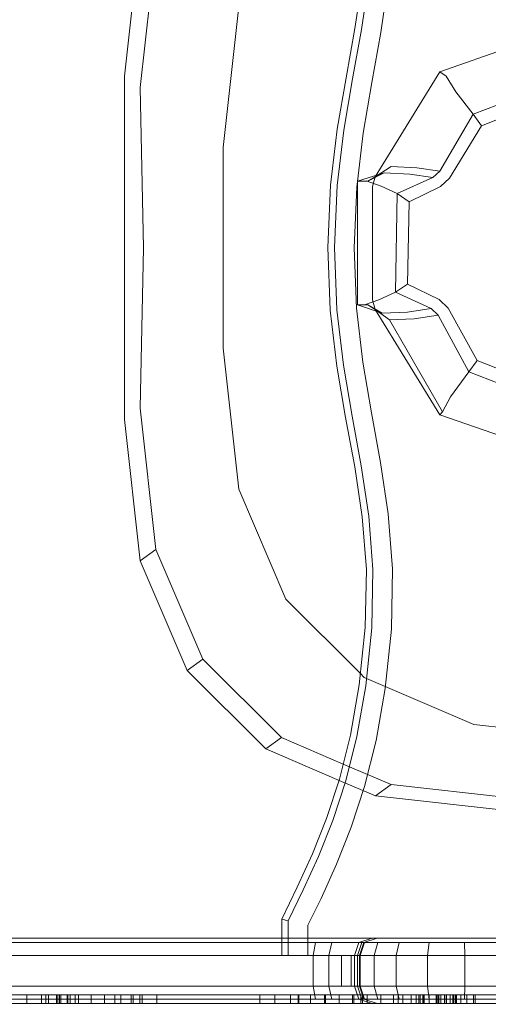
# Model space of a CAD drawing. Units: millimetres. Extents: x -1580 to 4370, y -1613 to 1819.
# Drawn here: x 628 to 735, y 280 to 505 of the extents above; entities that cross this region are included whole.
import ezdxf

# ---------------------------------------------------------------- set-up
doc = ezdxf.new("R2010")
doc.units = ezdxf.units.MM
doc.header["$LTSCALE"] = 700
doc.styles.add('HAGS-DIM', font='txt.shx', dxfattribs={"height": 200})
doc.dimstyles.new('HAGS-DIM2', dxfattribs={"dimtxt": 200, "dimasz": 250, "dimexe": 200, "dimexo": 500, "dimgap": 50, "dimtad": 0, "dimlfac": 0.001, "dimzin": 0, "dimdsep": 46, "dimtxsty": 'HAGS-DIM', "dimblk1": 'CLOSED', "dimblk2": 'CLOSED', "dimsah": 1, "dimcen": 2.5, "dimse1": 1, "dimse2": 1, "dimclrd": 2, "dimclre": 2, "dimclrt": 7, "dimadec": 0, "dimazin": 0, "dimtfac": 1, "dimtix": 1, "dimtmove": 0, "dimatfit": 3, "dimldrblk": 'CLOSED', "dimfxl": 1, "dimtolj": 1, "dimtzin": 0, "dimarcsym": 0})

# ---------------------------------------------------------------- blocks, each defined once
blk = doc.blocks.new('_CLOSED')
at = {"color": 0, "linetype": 'ByBlock'}
for p, q in [((-1, 0.16667), (0, 0)), ((-1, 0.16667), (-1, -0.16667)), ((0, 0), (-1, -0.16667)), ((0, 0), (-1, 0))]:
    blk.add_line(p, q, dxfattribs=at)
blk = doc.blocks.new('*D23')
at = {"color": 2, "lineweight": -2, "transparency": 16777216}
for p, q in [((-510.96, -1481.68), (475.41, -1481.68)), ((2039.11, -1481.68), (1142.08, -1481.68))]:
    blk.add_line(p, q, dxfattribs=at)
at = {"layer": 'Defpoints', "color": 0, "transparency": 16777216}
for p in [(-760.96, 424.28), (2289.11, 424.28), (2289.11, -1481.68)]:
    blk.add_point(p, dxfattribs=at)
at = {"color": 2, "lineweight": -2, "transparency": 16777216, "xscale": 250, "yscale": 250, "zscale": 250, "rotation": 180}
blk.add_blockref('_CLOSED', (-760.96, -1481.68), dxfattribs=at)
at = {"color": 2, "lineweight": -2, "transparency": 16777216, "xscale": 250, "yscale": 250, "zscale": 250}
blk.add_blockref('_CLOSED', (2289.11, -1481.68), dxfattribs=at)
at = {"color": 7, "transparency": 16777216, "insert": (808.75, -1481.68), "char_height": 200, "attachment_point": 5, "style": 'HAGS-DIM'}
blk.add_mtext('\\A1;3.05', dxfattribs=at)
blk = doc.blocks.new('*D25')
at = {"color": 2, "lineweight": -2, "transparency": 16777216}
for p, q in [((-1448.35, 1568.09), (-1448.35, 680.9)), ((-1448.35, -662.08), (-1448.35, -19.1))]:
    blk.add_line(p, q, dxfattribs=at)
at = {"layer": 'Defpoints', "color": 0, "transparency": 16777216}
for p in [(-1448.35, 1818.09), (688.7, 1818.09), (688.7, -912.08)]:
    blk.add_point(p, dxfattribs=at)
at = {"color": 2, "lineweight": -2, "transparency": 16777216, "xscale": 250, "yscale": 250, "zscale": 250}
for p, rotation in [((-1448.35, 1818.09), 90), ((-1448.35, -912.08), 270)]:
    blk.add_blockref('_CLOSED', p, dxfattribs=dict(at, rotation=rotation))
at = {"color": 7, "transparency": 16777216, "insert": (-1448.35, 330.9), "char_height": 200, "attachment_point": 5, "rotation": 90, "style": 'HAGS-DIM'}
blk.add_mtext('\\A1;2.73', dxfattribs=at)
blk = doc.blocks.new('A$C415C16E6')
at = {"color": 0, "linetype": 'Continuous', "lineweight": 0}
for p, q in [((651.95, 492.08), (655.54, 524.39)), ((659.13, 521.79), (655.54, 489.48)), ((704.71, 502.99), (706.41, 514.42)), ((706.19, 502.75), (707.9, 514.25)), ((706.19, 502.75), (707.9, 514.25)), ((710.63, 502.01), (712.37, 513.75)), ((710.63, 502.01), (712.37, 513.75)), ((674.5, 475.72), (678.09, 508.03)), ((702.66, 491.66), (704.71, 502.99)), ((704.13, 491.4), (706.19, 502.75)), ((704.13, 491.4), (706.19, 502.75)), ((708.57, 490.62), (710.63, 502.01)), ((708.57, 490.62), (710.63, 502.01)), ((749.12, 501.81), (724.16, 493.05)), ((651.95, 492.08), (651.95, 452.74)), ((700.66, 479.88), (702.66, 491.66)), ((724.16, 493.05), (709.36, 468.98)), ((724.16, 493.05), (725.61, 492.04)), ((725.61, 492.04), (727.77, 488.45)), ((655.54, 489.48), (656.3, 452.74)), ((702.14, 479.66), (704.13, 491.4)), ((702.14, 479.66), (704.13, 491.4)), ((706.6, 479.02), (708.57, 490.62)), ((706.6, 479.02), (708.57, 490.62)), ((749.75, 490.2), (731.76, 483.32)), ((731.76, 483.32), (727.77, 488.45)), ((749.75, 486.96), (733.64, 480.71)), ((731.76, 483.32), (724.13, 470.33)), ((731.76, 483.32), (733.64, 480.71)), ((733.64, 480.71), (726.37, 468.7)), ((699.13, 467.1), (700.66, 479.88)), ((700.63, 466.98), (702.14, 479.66)), ((705.12, 466.61), (706.6, 479.02)), ((706.6, 479.02), (705.12, 466.61)), ((674.5, 475.72), (674.5, 429.76)), ((709.36, 468.98), (713.01, 471.37)), ((718.86, 471.08), (713.01, 471.37)), ((711.35, 469.89), (705.26, 468.03)), ((711.35, 469.89), (707.62, 467.99)), ((709.36, 468.98), (707.62, 467.99)), ((709.36, 468.98), (708.74, 466.75)), ((709.36, 468.98), (711.35, 469.89)), ((711.35, 469.89), (717.26, 469.58)), ((722.51, 468.85), (717.26, 469.58)), ((724.13, 470.33), (718.86, 471.08)), ((724.13, 470.33), (722.51, 468.85)), ((699.13, 467.1), (698.5, 452.78)), ((700.63, 466.98), (700, 452.78)), ((707.29, 468.08), (705.26, 468.03)), ((705.26, 468.03), (705.26, 439.7)), ((705.26, 468.03), (707.62, 467.99)), ((707.29, 468.08), (710.69, 466.89)), ((708.74, 440.86), (708.74, 466.75)), ((710.69, 466.89), (714.33, 465.21)), ((722.51, 468.85), (714.33, 465.21)), ((717.09, 463.3), (724.26, 466.76)), ((726.37, 468.7), (724.26, 466.76)), ((705.12, 466.61), (704.5, 452.76)), ((705.12, 466.61), (704.5, 452.76)), ((713.98, 442.59), (714.33, 465.21)), ((717.09, 463.3), (714.33, 465.21)), ((717.09, 463.3), (716.76, 444.43)), ((651.95, 452.74), (651.95, 413.4)), ((656.3, 452.74), (655.54, 416)), ((699.06, 438.46), (698.5, 452.78)), ((700.56, 438.57), (700, 452.78)), ((700.56, 438.57), (700, 452.78)), ((705.05, 438.92), (704.5, 452.76)), ((705.05, 438.92), (704.5, 452.76)), ((713.98, 442.59), (716.76, 444.43)), ((716.76, 444.43), (723.98, 440.89)), ((710.14, 440.83), (713.98, 442.59)), ((713.98, 442.59), (722.16, 438.82)), ((705.26, 439.7), (706.88, 439.67)), ((705.26, 439.7), (710.94, 437.76)), ((705.26, 439.7), (707.62, 439.66)), ((706.88, 439.67), (710.14, 440.83)), ((709.36, 438.62), (707.62, 439.66)), ((707.62, 439.66), (710.94, 437.76)), ((708.74, 440.86), (709.36, 438.62)), ((726, 438.96), (723.98, 440.89)), ((700.56, 425.68), (699.06, 438.46)), ((702.05, 425.89), (700.56, 438.57)), ((702.05, 425.89), (700.56, 438.57)), ((706.5, 426.53), (705.05, 438.92)), ((706.5, 426.53), (705.05, 438.92)), ((712.57, 436.24), (709.36, 438.62)), ((709.36, 438.62), (710.94, 437.76)), ((724.16, 414.53), (709.36, 438.62)), ((716.71, 438.04), (710.94, 437.76)), ((716.71, 438.04), (722.16, 438.82)), ((722.16, 438.82), (723.73, 437.33)), ((732.68, 426.92), (726, 438.96)), ((712.57, 436.24), (718.27, 436.5)), ((712.57, 436.24), (724.73, 415.19)), ((718.27, 436.5), (723.73, 437.33)), ((730.8, 424.38), (723.73, 437.33)), ((674.5, 429.76), (678.09, 397.44)), ((708.47, 414.94), (706.5, 426.53)), ((708.47, 414.94), (706.5, 426.53)), ((732.68, 426.92), (730.8, 424.38)), ((748.56, 420.64), (732.68, 426.92)), ((702.57, 413.9), (700.56, 425.68)), ((704.04, 414.16), (702.05, 425.89)), ((704.04, 414.16), (702.05, 425.89)), ((726.58, 418.61), (730.8, 424.38)), ((748.5, 417.48), (730.8, 424.38)), ((724.73, 415.19), (726.58, 418.61)), ((655.54, 416), (659.13, 383.68)), ((710.56, 403.56), (708.47, 414.94)), ((724.16, 414.53), (724.73, 415.19)), ((651.95, 413.4), (655.54, 381.08)), ((704.64, 402.57), (702.57, 413.9)), ((706.12, 402.81), (704.04, 414.16)), ((706.12, 402.81), (704.04, 414.16)), ((724.16, 414.53), (748.72, 405.89)), ((749.12, 405.78), (724.16, 414.53)), ((706.37, 391.14), (704.64, 402.57)), ((707.86, 391.31), (706.12, 402.81)), ((707.86, 391.31), (706.12, 402.81)), ((712.33, 391.82), (710.56, 403.56)), ((712.33, 391.82), (710.56, 403.56)), ((678.09, 397.44), (688.87, 372.31)), ((707.31, 379.06), (706.37, 391.14)), ((708.81, 379.1), (707.86, 391.31)), ((708.81, 379.1), (707.86, 391.31)), ((713.32, 379.23), (712.33, 391.82)), ((713.32, 379.23), (712.33, 391.82)), ((655.54, 381.08), (659.13, 383.68)), ((669.9, 358.55), (659.13, 383.68)), ((666.31, 355.95), (655.54, 381.08)), ((707.04, 365.78), (707.31, 379.06)), ((708.54, 365.69), (708.81, 379.1)), ((708.54, 365.69), (708.81, 379.1)), ((713.03, 365.41), (713.32, 379.23)), ((713.03, 365.41), (713.32, 379.23)), ((688.87, 372.31), (705.94, 355.24)), ((705.67, 352.65), (707.04, 365.78)), ((707.16, 352.45), (708.54, 365.69)), ((707.16, 352.45), (708.54, 365.69)), ((711.62, 351.83), (713.03, 365.41)), ((711.62, 351.83), (713.03, 365.41)), ((666.31, 355.95), (669.9, 358.55)), ((687.85, 340.6), (669.9, 358.55)), ((684.27, 338), (666.31, 355.95)), ((705.94, 355.24), (706.82, 354.36)), ((706.82, 354.36), (731.95, 343.59)), ((703.67, 341.18), (705.67, 352.65)), ((705.14, 340.87), (707.16, 352.45)), ((705.14, 340.87), (707.16, 352.45)), ((709.55, 339.93), (711.62, 351.83)), ((709.55, 339.93), (711.62, 351.83)), ((764.26, 340), (731.95, 343.59)), ((684.27, 338), (687.85, 340.6)), ((702.01, 334.53), (687.85, 340.6)), ((701.15, 331.09), (703.67, 341.18)), ((702.6, 330.67), (705.14, 340.87)), ((702.6, 330.67), (705.14, 340.87)), ((706.92, 329.42), (709.55, 339.93)), ((706.92, 329.42), (709.55, 339.93)), ((684.27, 338), (701.06, 330.8)), ((712.98, 329.83), (702.01, 334.53)), ((698.22, 322.1), (701.15, 331.09)), ((699.63, 321.59), (702.6, 330.67)), ((699.63, 321.59), (702.6, 330.67)), ((701.06, 330.8), (709.4, 327.23)), ((703.86, 320.05), (706.92, 329.42)), ((703.86, 320.05), (706.92, 329.42)), ((712.98, 329.83), (709.4, 327.23)), ((745.3, 326.24), (712.98, 329.83)), ((741.71, 323.64), (709.4, 327.23)), ((694.96, 313.94), (698.22, 322.1)), ((696.34, 313.35), (699.63, 321.59)), ((696.34, 313.35), (699.63, 321.59)), ((700.48, 311.59), (703.86, 320.05)), ((700.48, 311.59), (703.86, 320.05)), ((691.5, 306.34), (694.96, 313.94)), ((692.86, 305.7), (696.34, 313.35)), ((692.86, 305.7), (696.34, 313.35)), ((696.93, 303.78), (700.48, 311.59)), ((696.93, 303.78), (700.48, 311.59)), ((687.94, 299.01), (691.5, 306.34)), ((689.44, 298.67), (692.86, 305.7)), ((689.44, 298.67), (692.86, 305.7)), ((693.94, 297.63), (696.93, 303.78)), ((693.94, 297.63), (696.93, 303.78)), ((687.94, 299.01), (689.44, 298.67)), ((687.94, 294.67), (687.94, 299.01)), ((689.44, 294.67), (689.44, 298.67)), ((693.94, 294.67), (693.94, 297.63)), ((619.92, 293.67), (643.66, 293.67)), ((620.52, 294.67), (644.42, 294.67)), ((632.31, 293.67), (625.53, 293.67)), ((633.87, 294.67), (626.75, 294.67)), ((643.58, 293.67), (632.31, 293.67)), ((645.33, 294.67), (633.87, 294.67)), ((656.22, 293.67), (643.58, 293.67)), ((643.66, 293.67), (667.14, 293.67)), ((644.42, 294.67), (667.99, 294.67)), ((657.93, 294.67), (645.33, 294.67)), ((671.05, 293.67), (656.22, 293.67)), ((672.63, 294.67), (657.93, 294.67)), ((667.14, 293.67), (691.49, 293.67)), ((667.99, 294.67), (692.58, 294.67)), ((687.74, 293.67), (671.05, 293.67)), ((689.11, 294.67), (672.63, 294.67)), ((705.4, 293.67), (687.74, 293.67)), ((687.94, 290.68), (687.94, 294.67)), ((706.48, 294.67), (689.11, 294.67)), ((689.44, 290.68), (689.44, 294.67)), ((691.49, 293.67), (695.69, 293.67)), ((692.58, 294.67), (697.33, 294.67)), ((693.94, 290.68), (693.94, 294.67)), ((695.15, 290.67), (695.69, 293.67)), ((695.69, 293.67), (699.41, 293.67)), ((697.33, 294.67), (701.58, 294.67)), ((698.69, 290.67), (699.41, 293.67)), ((699.41, 293.67), (702.48, 293.67)), ((701.58, 294.67), (705.01, 294.67)), ((702.48, 293.67), (704.8, 293.67)), ((704.58, 290.67), (705.59, 293.67)), ((704.8, 293.67), (706.26, 293.67)), ((705.01, 294.67), (707.58, 294.67)), ((705.28, 290.67), (706.26, 293.67)), ((725.28, 293.67), (705.4, 293.67)), ((708.62, 294.67), (705.59, 293.67)), ((705.74, 290.67), (706.75, 293.67)), ((705.92, 290.67), (706.88, 293.67)), ((706.26, 293.67), (706.75, 293.67)), ((726.01, 294.67), (706.48, 294.67)), ((709.77, 294.67), (706.75, 293.67)), ((706.75, 293.67), (706.88, 293.67)), ((706.88, 293.67), (709.97, 293.67)), ((707.58, 294.67), (709.22, 294.67)), ((709.12, 290.67), (709.97, 293.67)), ((709.22, 294.67), (709.77, 294.67)), ((709.77, 294.67), (712.52, 294.67)), ((709.97, 293.67), (714.8, 293.67)), ((716.75, 294.67), (712.52, 294.67)), ((714.15, 290.67), (714.8, 293.67)), ((714.8, 293.67), (721.67, 293.67)), ((716.75, 294.67), (722.66, 294.67)), ((721.34, 290.67), (721.67, 293.67)), ((721.67, 293.67), (729.81, 293.67)), ((722.66, 294.67), (729.61, 294.67)), ((747.69, 293.67), (725.28, 293.67)), ((747.97, 294.67), (726.01, 294.67)), ((729.61, 294.67), (736.81, 294.67)), ((729.81, 293.67), (737.8, 293.67)), ((729.88, 290.67), (729.81, 293.67)), ((619.71, 290.67), (643.41, 290.67)), ((631.79, 290.67), (625.12, 290.67)), ((643, 290.67), (631.79, 290.67)), ((655.65, 290.67), (643, 290.67)), ((643.41, 290.67), (666.86, 290.67)), ((670.52, 290.67), (655.65, 290.67)), ((666.86, 290.67), (691.13, 290.67)), ((687.28, 290.67), (670.52, 290.67)), ((705.04, 290.67), (687.28, 290.67)), ((687.94, 290.68), (689.44, 290.68)), ((693.94, 290.68), (689.44, 290.68)), ((691.13, 290.67), (695.15, 290.67)), ((693.94, 290.68), (975.78, 290.68)), ((695.15, 290.67), (695.15, 283.67)), ((695.15, 290.67), (698.69, 290.67)), ((698.69, 290.67), (698.69, 283.67)), ((698.69, 290.67), (701.64, 290.67)), ((701.64, 290.67), (701.64, 283.67)), ((701.64, 290.67), (703.87, 290.67)), ((703.87, 290.67), (703.87, 283.67)), ((703.87, 290.67), (705.28, 290.67)), ((704.58, 290.67), (704.58, 283.67)), ((725.03, 290.67), (705.04, 290.67)), ((705.28, 290.67), (705.28, 283.67)), ((705.28, 290.67), (705.74, 290.67)), ((705.74, 290.67), (705.74, 283.67)), ((705.74, 290.67), (705.92, 290.67)), ((705.92, 290.67), (705.92, 283.67)), ((705.92, 290.67), (709.12, 290.67)), ((709.12, 290.67), (709.12, 283.67)), ((709.12, 290.67), (714.15, 290.67)), ((714.15, 290.67), (721.34, 290.67)), ((714.15, 290.67), (714.15, 283.67)), ((721.34, 290.67), (729.88, 290.67)), ((721.34, 290.67), (721.34, 283.67)), ((747.6, 290.67), (725.03, 290.67)), ((729.88, 290.67), (738.12, 290.67)), ((729.88, 290.67), (729.88, 283.67)), ((619.71, 283.67), (643.41, 283.67)), ((631.79, 283.67), (625.12, 283.67)), ((643, 283.67), (631.79, 283.67)), ((655.65, 283.67), (643, 283.67)), ((643.41, 283.67), (666.86, 283.67)), ((670.52, 283.67), (655.65, 283.67)), ((666.86, 283.67), (691.13, 283.67)), ((687.28, 283.67), (670.52, 283.67)), ((705.04, 283.67), (687.28, 283.67)), ((691.13, 283.67), (695.15, 283.67)), ((695.15, 283.67), (695.69, 280.67)), ((695.15, 283.67), (698.69, 283.67)), ((698.69, 283.67), (699.41, 280.67)), ((698.69, 283.67), (701.64, 283.67)), ((701.64, 283.67), (703.87, 283.67)), ((703.87, 283.67), (705.28, 283.67)), ((704.58, 283.67), (705.59, 280.67)), ((725.03, 283.67), (705.04, 283.67)), ((705.28, 283.67), (706.26, 280.67)), ((705.28, 283.67), (705.74, 283.67)), ((705.74, 283.67), (706.75, 280.67)), ((705.74, 283.67), (705.92, 283.67)), ((705.92, 283.67), (706.88, 280.67)), ((705.92, 283.67), (709.12, 283.67)), ((709.12, 283.67), (709.97, 280.67)), ((709.12, 283.67), (714.15, 283.67)), ((714.15, 283.67), (721.34, 283.67)), ((714.15, 283.67), (714.8, 280.67)), ((721.34, 283.67), (729.88, 283.67)), ((721.34, 283.67), (721.67, 280.67)), ((747.6, 283.67), (725.03, 283.67)), ((729.88, 283.67), (729.81, 280.67)), ((729.88, 283.67), (738.12, 283.67)), ((610.38, 279.67), (629.59, 279.67)), ((614.4, 281.67), (633.81, 281.67)), ((619.92, 280.67), (643.66, 280.67)), ((620.52, 279.67), (644.42, 279.67)), ((628.05, 279.67), (623.11, 279.67)), ((623.56, 281.67), (643.81, 281.67)), ((623.72, 281.67), (650.24, 281.67)), ((623.72, 279.67), (650.24, 279.67)), ((625.23, 279.67), (628.46, 279.67)), ((632.31, 280.67), (625.53, 280.67)), ((633.87, 279.67), (626.75, 279.67)), ((627, 281.67), (642.34, 281.67)), ((627, 279.67), (642.34, 279.67)), ((632.2, 279.67), (628.05, 279.67)), ((628.46, 279.67), (630.73, 279.67)), ((629.59, 279.67), (629.59, 281.67)), ((629.59, 279.67), (633.81, 279.67)), ((629.59, 279.67), (645.63, 279.67)), ((629.59, 279.67), (629.59, 279.67)), ((630.73, 279.67), (632.39, 279.67)), ((635.51, 279.67), (632.2, 279.67)), ((643.58, 280.67), (632.31, 280.67)), ((632.39, 279.67), (633.75, 279.67)), ((636.41, 281.67), (632.92, 281.67)), ((632.92, 279.67), (632.92, 281.67)), ((632.92, 279.67), (632.92, 279.67)), ((632.92, 279.67), (636.41, 279.67)), ((633.21, 279.67), (633.81, 279.67)), ((633.75, 279.67), (634.54, 279.67)), ((633.75, 279.67), (635.51, 279.67)), ((633.81, 281.67), (636.65, 281.67)), ((633.81, 279.67), (652.01, 279.67)), ((633.87, 279.67), (645.33, 279.67)), ((633.95, 279.67), (633.95, 281.67)), ((634.54, 279.67), (634.54, 281.67)), ((637.9, 279.67), (635.51, 279.67)), ((635.51, 279.67), (637.24, 279.67)), ((636.41, 281.67), (640.67, 281.67)), ((636.41, 279.67), (636.41, 281.67)), ((636.41, 279.67), (640.67, 279.67)), ((636.41, 279.67), (636.41, 279.67)), ((636.65, 281.67), (637.07, 281.67)), ((636.65, 279.67), (636.65, 281.67)), ((636.65, 279.67), (636.65, 279.67)), ((636.65, 279.67), (637.07, 279.67)), ((637.07, 281.67), (638.81, 281.67)), ((637.07, 279.67), (637.07, 281.67)), ((637.07, 279.67), (637.07, 279.67)), ((637.07, 279.67), (638.81, 279.67)), ((637.24, 279.67), (638.67, 279.67)), ((637.36, 279.67), (637.36, 281.67)), ((639.27, 279.67), (637.9, 279.67)), ((638.67, 279.67), (639.53, 279.67)), ((638.81, 281.67), (642.07, 281.67)), ((638.81, 279.67), (638.81, 281.67)), ((638.81, 279.67), (638.81, 279.67)), ((638.81, 279.67), (642.07, 279.67)), ((639, 279.67), (639, 281.67)), ((639.53, 279.67), (639.27, 279.67)), ((639.53, 279.67), (639.53, 281.67)), ((639.53, 279.67), (639.53, 279.67)), ((640.67, 279.67), (640.67, 281.67)), ((640.67, 281.67), (644.23, 281.67)), ((640.67, 279.67), (640.67, 279.67)), ((644.23, 279.67), (640.67, 279.67)), ((641.38, 279.67), (641.38, 281.67)), ((642.07, 281.67), (648.13, 281.67)), ((642.07, 279.67), (648.13, 279.67)), ((642.34, 281.67), (654.89, 281.67)), ((642.34, 279.67), (654.89, 279.67)), ((656.22, 280.67), (643.58, 280.67)), ((643.66, 280.67), (667.14, 280.67)), ((643.81, 281.67), (668.61, 281.67)), ((644.23, 281.67), (647.34, 281.67)), ((647.34, 279.67), (644.23, 279.67)), ((644.32, 279.67), (644.32, 281.67)), ((644.42, 279.67), (649, 279.67)), ((645.33, 279.67), (657.93, 279.67)), ((647.34, 279.67), (647.34, 281.67)), ((647.34, 281.67), (649.75, 281.67)), ((647.34, 279.67), (647.34, 279.67)), ((649.75, 279.67), (647.34, 279.67)), ((648.13, 281.67), (654.72, 281.67)), ((648.13, 279.67), (654.72, 279.67)), ((649, 279.67), (650.24, 279.67)), ((649.75, 279.67), (649.75, 281.67)), ((649.75, 281.67), (651.09, 281.67)), ((649.75, 279.67), (649.75, 279.67)), ((651.09, 279.67), (649.75, 279.67)), ((650.24, 281.67), (679.35, 281.67)), ((650.24, 279.67), (679.35, 279.67)), ((668.61, 279.67), (650.5, 279.67)), ((651.09, 279.67), (651.09, 281.67)), ((651.09, 281.67), (655.97, 281.67)), ((651.09, 279.67), (651.09, 279.67)), ((655.97, 279.67), (651.09, 279.67)), ((651.16, 279.67), (652.01, 279.67)), ((652.01, 279.67), (669.4, 279.67)), ((653.51, 279.67), (653.51, 281.67)), ((653.94, 279.67), (653.94, 281.67)), ((654.72, 281.67), (661.58, 281.67)), ((654.72, 279.67), (661.58, 279.67)), ((654.89, 281.67), (664.82, 281.67)), ((654.89, 279.67), (664.82, 279.67)), ((655.44, 279.67), (655.44, 281.67)), ((655.97, 279.67), (655.97, 281.67)), ((655.97, 281.67), (657.35, 281.67)), ((655.97, 279.67), (655.97, 279.67)), ((657.35, 279.67), (655.97, 279.67)), ((671.39, 279.67), (655.97, 279.67)), ((671.05, 280.67), (656.22, 280.67)), ((657.35, 281.67), (659.31, 281.67)), ((659.31, 279.67), (657.35, 279.67)), ((657.93, 279.67), (672.63, 279.67)), ((659.31, 281.67), (674.05, 281.67)), ((659.31, 279.67), (659.31, 281.67)), ((659.31, 279.67), (659.31, 279.67)), ((674.05, 279.67), (659.31, 279.67)), ((669.94, 279.67), (660.39, 279.67)), ((661.58, 281.67), (668.42, 281.67)), ((661.58, 279.67), (668.42, 279.67)), ((664.82, 281.67), (672.33, 281.67)), ((664.82, 279.67), (672.33, 279.67)), ((667.14, 280.67), (691.49, 280.67)), ((668.42, 281.67), (674.98, 281.67)), ((668.42, 279.67), (674.98, 279.67)), ((668.61, 281.67), (695.48, 281.67)), ((668.61, 279.67), (695.48, 279.67)), ((669.4, 279.67), (669.94, 279.67)), ((680.45, 279.67), (669.94, 279.67)), ((687.74, 280.67), (671.05, 280.67)), ((674.05, 279.67), (671.39, 279.67)), ((672.33, 281.67), (677.58, 281.67)), ((672.33, 279.67), (677.58, 279.67)), ((672.63, 279.67), (697.54, 279.67)), ((672.63, 279.67), (689.11, 279.67)), ((674.05, 281.67), (686.55, 281.67)), ((686.55, 279.67), (674.05, 279.67)), ((674.98, 281.67), (680.97, 281.67)), ((677.58, 281.67), (682.9, 281.67)), ((677.58, 279.67), (682.9, 279.67)), ((677.58, 279.67), (681.93, 279.67)), ((679.35, 281.67), (701.62, 281.67)), ((679.35, 279.67), (705.66, 279.67)), ((691.04, 279.67), (680.45, 279.67)), ((686.12, 281.67), (680.97, 281.67)), ((681.93, 279.67), (686.37, 279.67)), ((682.9, 279.67), (682.9, 281.67)), ((682.9, 281.67), (689.94, 281.67)), ((682.9, 279.67), (682.9, 279.67)), ((682.9, 279.67), (689.94, 279.67)), ((701.62, 281.67), (685.21, 281.67)), ((685.21, 281.67), (703.05, 281.67)), ((686.12, 281.67), (690.16, 281.67)), ((686.37, 279.67), (686.37, 281.67)), ((686.37, 279.67), (691.67, 279.67)), ((686.37, 279.67), (686.37, 279.67)), ((686.4, 281.67), (703.05, 281.67)), ((686.55, 281.67), (699.06, 281.67)), ((699.06, 279.67), (686.55, 279.67)), ((705.4, 280.67), (687.74, 280.67)), ((689.11, 279.67), (706.48, 279.67)), ((689.94, 279.67), (689.94, 281.67)), ((689.94, 281.67), (697.92, 281.67)), ((689.94, 279.67), (689.94, 279.67)), ((689.94, 279.67), (697.92, 279.67)), ((690.16, 281.67), (691.85, 281.67)), ((700.84, 279.67), (691.04, 279.67)), ((691.49, 280.67), (695.69, 280.67)), ((691.67, 279.67), (691.67, 281.67)), ((691.67, 279.67), (697.83, 279.67)), ((691.67, 279.67), (691.67, 279.67)), ((691.85, 281.67), (694.52, 281.67)), ((691.85, 279.67), (691.85, 281.67)), ((694.52, 281.67), (697.75, 281.67)), ((694.52, 279.67), (694.52, 281.67)), ((695.48, 281.67), (721.63, 281.67)), ((695.48, 279.67), (721.63, 279.67)), ((695.69, 280.67), (699.41, 280.67)), ((708.67, 279.67), (696.96, 279.67)), ((697.54, 279.67), (706.48, 279.67)), ((697.75, 281.67), (701.1, 281.67)), ((697.75, 279.67), (697.75, 281.67)), ((697.83, 279.67), (697.83, 281.67)), ((697.83, 279.67), (697.83, 279.67)), ((697.83, 279.67), (704.43, 279.67)), ((697.92, 279.67), (697.92, 281.67)), ((697.92, 281.67), (706.05, 281.67)), ((697.92, 279.67), (697.92, 279.67)), ((697.92, 279.67), (706.05, 279.67)), ((699.06, 281.67), (710.46, 281.67)), ((710.46, 279.67), (699.06, 279.67)), ((699.41, 280.67), (702.48, 280.67)), ((708.99, 279.67), (700.84, 279.67)), ((701.1, 281.67), (704.13, 281.67)), ((701.1, 279.67), (701.1, 281.67)), ((701.58, 279.67), (705.01, 279.67)), ((701.62, 281.67), (703.05, 281.67)), ((701.62, 279.67), (717.35, 279.67)), ((702.48, 280.67), (704.8, 280.67)), ((703.05, 281.67), (719.05, 281.67)), ((703.66, 279.67), (727.46, 279.67)), ((704.13, 281.67), (706.42, 281.67)), ((704.13, 279.67), (704.13, 281.67)), ((704.43, 279.67), (704.43, 281.67)), ((704.43, 279.67), (706.05, 279.67)), ((704.43, 279.67), (704.43, 279.67)), ((704.8, 280.67), (706.26, 280.67)), ((705.01, 279.67), (707.58, 279.67)), ((725.28, 280.67), (705.4, 280.67)), ((708.62, 279.67), (705.59, 280.67)), ((705.66, 279.67), (729.64, 279.67)), ((706.05, 279.67), (706.05, 281.67)), ((706.05, 281.67), (713.54, 281.67)), ((706.05, 279.67), (706.05, 279.67)), ((706.05, 279.67), (713.54, 279.67)), ((706.26, 280.67), (706.75, 280.67)), ((706.41, 279.67), (706.41, 281.67)), ((706.41, 279.67), (706.42, 279.67)), ((706.42, 281.67), (707.53, 281.67)), ((706.42, 279.67), (706.42, 281.67)), ((706.42, 279.67), (707.17, 279.67)), ((706.48, 279.67), (726.01, 279.67)), ((709.77, 279.67), (706.75, 280.67)), ((706.75, 280.67), (706.88, 280.67)), ((706.88, 280.67), (709.97, 280.67)), ((707.17, 279.67), (709.04, 279.67)), ((707.53, 281.67), (709.04, 281.67)), ((707.53, 279.67), (707.53, 281.67)), ((707.58, 279.67), (709.22, 279.67)), ((720.79, 279.67), (708.67, 279.67)), ((714.61, 279.67), (708.99, 279.67)), ((709.04, 281.67), (711.73, 281.67)), ((709.04, 279.67), (711.73, 279.67)), ((709.77, 279.67), (709.22, 279.67)), ((709.77, 279.67), (709.77, 279.67)), ((712.52, 279.67), (709.77, 279.67)), ((709.97, 280.67), (714.8, 280.67)), ((710.46, 281.67), (722.25, 281.67)), ((722.25, 279.67), (710.46, 279.67)), ((710.66, 279.67), (710.66, 281.67)), ((711.73, 281.67), (714.97, 281.67)), ((711.73, 279.67), (714.97, 279.67)), ((716.75, 279.67), (712.52, 279.67)), ((713.54, 279.67), (713.54, 281.67)), ((713.54, 281.67), (719.61, 281.67)), ((713.54, 279.67), (713.54, 279.67)), ((713.54, 279.67), (719.61, 279.67)), ((714.61, 279.67), (714.61, 281.67)), ((717.54, 279.67), (714.61, 279.67)), ((714.61, 279.67), (714.61, 279.67)), ((714.8, 280.67), (721.67, 280.67)), ((714.97, 281.67), (718.46, 281.67)), ((714.97, 279.67), (718.46, 279.67)), ((715.64, 279.67), (715.64, 281.67)), ((716.75, 279.67), (722.66, 279.67)), ((717.35, 279.67), (731.84, 279.67)), ((717.54, 279.67), (717.54, 281.67)), ((718.46, 279.67), (717.54, 279.67)), ((717.54, 279.67), (717.54, 279.67)), ((718.46, 281.67), (721.93, 281.67)), ((718.46, 279.67), (721.93, 279.67)), ((718.69, 281.67), (724.33, 281.67)), ((718.69, 279.67), (718.69, 281.67)), ((718.74, 279.67), (718.74, 281.67)), ((718.74, 281.67), (719.33, 281.67)), ((718.74, 279.67), (719.32, 279.67)), ((719.05, 281.67), (733.76, 281.67)), ((719.05, 279.67), (733.76, 279.67)), ((719.32, 279.67), (721.87, 279.67)), ((719.33, 281.67), (724.33, 281.67)), ((719.33, 279.67), (719.33, 281.67)), ((719.61, 279.67), (719.61, 281.67)), ((719.61, 281.67), (723.47, 281.67)), ((719.61, 279.67), (719.61, 279.67)), ((719.61, 279.67), (723.47, 279.67)), ((720.27, 281.67), (721.69, 281.67)), ((720.27, 279.67), (720.27, 281.67)), ((720.27, 279.67), (721.32, 279.67)), ((720.32, 279.67), (720.32, 281.67)), ((720.51, 279.67), (720.51, 281.67)), ((722.25, 279.67), (720.79, 279.67)), ((721.32, 279.67), (721.69, 279.67)), ((721.63, 281.67), (746.97, 281.67)), ((721.63, 279.67), (746.97, 279.67)), ((721.65, 279.67), (721.65, 281.67)), ((721.67, 280.67), (729.81, 280.67)), ((721.69, 281.67), (723.21, 281.67)), ((721.69, 279.67), (723.21, 279.67)), ((721.87, 279.67), (724.29, 279.67)), ((721.93, 281.67), (725.1, 281.67)), ((721.93, 279.67), (725.1, 279.67)), ((722.25, 281.67), (734.71, 281.67)), ((734.71, 279.67), (722.25, 279.67)), ((729.61, 279.67), (722.66, 279.67)), ((723.21, 281.67), (724.82, 281.67)), ((723.21, 279.67), (724.82, 279.67)), ((723.28, 279.67), (723.28, 281.67)), ((723.47, 281.67), (724.33, 281.67)), ((723.47, 279.67), (723.47, 281.67)), ((723.47, 279.67), (723.47, 279.67)), ((723.47, 279.67), (724.33, 279.67)), ((723.74, 279.67), (723.74, 281.67)), ((723.74, 279.67), (724.29, 279.67)), ((723.88, 279.67), (723.88, 281.67)), ((727.14, 279.67), (723.88, 279.67)), ((724.29, 279.67), (726.74, 279.67)), ((724.33, 279.67), (724.33, 281.67)), ((724.33, 279.67), (724.33, 279.67)), ((724.82, 281.67), (726.41, 281.67)), ((724.82, 279.67), (725.19, 279.67)), ((725.1, 281.67), (727.19, 281.67)), ((725.1, 279.67), (727.19, 279.67)), ((725.19, 279.67), (725.19, 281.67)), ((725.19, 279.67), (725.19, 281.67)), ((726.41, 279.67), (725.19, 279.67)), ((747.69, 280.67), (725.28, 280.67)), ((725.59, 279.67), (725.59, 281.67)), ((725.67, 279.67), (725.67, 281.67)), ((726.01, 279.67), (747.97, 279.67)), ((726.41, 281.67), (727.94, 281.67)), ((726.41, 279.67), (727.46, 279.67)), ((726.53, 279.67), (726.53, 281.67)), ((726.74, 279.67), (731.84, 279.67)), ((727.14, 279.67), (727.14, 281.67)), ((727.18, 279.67), (727.18, 281.67)), ((727.19, 281.67), (727.8, 281.67)), ((727.19, 279.67), (727.19, 281.67)), ((727.19, 279.67), (727.19, 279.67)), ((727.19, 279.67), (727.8, 279.67)), ((727.24, 279.67), (727.24, 281.67)), ((727.24, 279.67), (736.24, 279.67)), ((727.46, 281.67), (751.67, 281.67)), ((727.46, 279.67), (729.64, 279.67)), ((727.65, 279.67), (727.65, 281.67)), ((727.8, 279.67), (727.8, 281.67)), ((727.8, 279.67), (727.8, 279.67)), ((727.94, 281.67), (732.23, 281.67)), ((727.94, 279.67), (727.94, 281.67)), ((728.93, 279.67), (728.93, 281.67)), ((736.81, 279.67), (729.61, 279.67)), ((729.64, 281.67), (751.67, 281.67)), ((729.64, 279.67), (751.67, 279.67)), ((729.81, 280.67), (737.8, 280.67)), ((730.32, 279.67), (730.32, 281.67)), ((731.84, 279.67), (731.84, 281.67)), ((731.84, 279.67), (733.76, 279.67)), ((731.84, 279.67), (731.84, 279.67)), ((731.84, 279.67), (740.38, 279.67)), ((732.23, 281.67), (734.46, 281.67)), ((732.23, 279.67), (732.23, 281.67)), ((733.76, 281.67), (747.76, 281.67)), ((733.76, 279.67), (747.76, 279.67)), ((734.46, 281.67), (738.53, 281.67)), ((734.71, 281.67), (748.14, 281.67)), ((748.14, 279.67), (734.71, 279.67))]:
    blk.add_line(p, q, dxfattribs=at)

msp = doc.modelspace()

# ---------------------------------------------------------------- block references
msp.add_blockref('A$C415C16E6', (0, 0))

# ---------------------------------------------------------------- dimensions: what is measured, and where the dimension line sits
dim = msp.add_linear_dim(base=(-1448.349, 1818.089), p1=(688.703, -912.08), p2=(688.703, 1818.089), angle=90, dimstyle='HAGS-DIM2')
dim.commit()
dim.dimension.update_dxf_attribs({"geometry": '*D25', "text_midpoint": (-1448.349, 330.896), "dimtype": 160})
dim = msp.add_linear_dim(base=(2289.106, -1481.676), p1=(-760.959, 424.276), p2=(2289.106, 424.276), dimstyle='HAGS-DIM2')
dim.commit()
dim.dimension.update_dxf_attribs({"geometry": '*D23', "text_midpoint": (808.746, -1481.676), "dimtype": 160})

doc.saveas('drawing.dxf')
